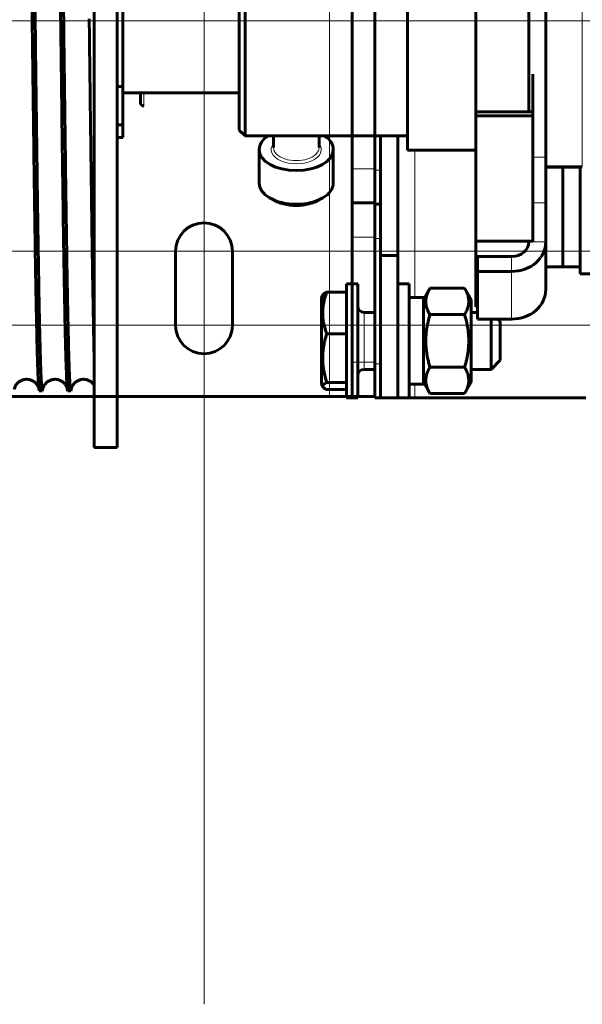
# Model space of a CAD drawing. Units: millimetres. Extents: x 0 to 840, y 0 to 594.
# Drawn here: x 628 to 630, y 258 to 261 of the extents above; entities that cross this region are included whole.
import ezdxf

# ---------------------------------------------------------------- set-up
doc = ezdxf.new("R2010")
doc.units = ezdxf.units.MM
for name, pattern in [('K5LT_AXLED', [19.5, 15, -1.5, 1.5, -1.5]), ('K5LT_BASIC', [0]), ('K5LT_THIN', [0])]:
    doc.linetypes.add(name, pattern=pattern)
doc.layers.add('Системный слой', color=7, linetype='Continuous')

# ---------------------------------------------------------------- blocks, each defined once
blk = doc.blocks.new('U331')
at = {"layer": 'Системный слой', "color": 30, "linetype": 'K5LT_AXLED', "lineweight": 18, "true_color": 0xff8000}
for p, q in [((628.7983, 264.2935), (628.7983, 259.891)), ((628.7983, 262.6485), (628.7983, 258.246)), ((624.6458, 261.2698), (631.3233, 261.2698)), ((625.0833, 260.561), (629.2583, 260.561)), ((626.7108, 260.561), (630.8858, 260.561)), ((625.0833, 260.3335), (629.2583, 260.3335)), ((626.7108, 260.3335), (630.8858, 260.3335))]:
    blk.add_line(p, q, dxfattribs=at)
at = {"layer": 'Системный слой', "color": 7, "linetype": 'K5LT_THIN', "lineweight": 18}
for p, q in [((629.1833, 260.1148), (629.1833, 262.4248)), ((629.2533, 260.8148), (629.3233, 260.8148)), ((629.2533, 260.6048), (629.3233, 260.6048)), ((629.3233, 260.2198), (629.2533, 260.2198))]:
    blk.add_line(p, q, dxfattribs=at)
at = {"layer": 'Системный слой', "color": 5, "linetype": 'K5LT_BASIC', "lineweight": 60, "true_color": 0x0000ff}
for p, q in [((629.2533, 261.7248), (629.2533, 260.8148)), ((629.3233, 261.7248), (629.3233, 260.8148)), ((629.2533, 260.7098), (629.2533, 260.8148)), ((629.3233, 260.7098), (629.3233, 260.8148)), ((629.2533, 260.7098), (629.2533, 260.6048)), ((629.2533, 260.7098), (629.3233, 260.7098)), ((629.3233, 260.6048), (629.3233, 260.7098)), ((629.2533, 260.2198), (629.2533, 260.6048)), ((629.3233, 260.2198), (629.3233, 260.6048)), ((628.7108, 260.561), (628.7108, 260.3335)), ((628.8858, 260.3335), (628.8858, 260.561)), ((629.2533, 260.2198), (629.2533, 260.1148)), ((629.3233, 260.1148), (629.3233, 260.2198)), ((626.7858, 260.1148), (629.1833, 260.1148)), ((629.1833, 260.1148), (629.2533, 260.1148)), ((629.3233, 260.1148), (629.2533, 260.1148))]:
    blk.add_line(p, q, dxfattribs=at)
for centre, start, end in [((628.7983, 260.561), 0, 180), ((628.7983, 260.3335), 180, 0)]:
    blk.add_arc(centre, 0.0875, start, end, dxfattribs=at)

msp = doc.modelspace()

# ---------------------------------------------------------------- linework, layer by layer
at = {"layer": 'Системный слой', "color": 5, "linetype": 'K5LT_BASIC', "lineweight": 60, "true_color": 0x0000ff}
for p, q in [((628.46136, 262.58229), (628.46136, 259.95729)), ((628.53136, 262.58229), (628.53136, 259.95729)), ((629.7958, 260.98917), (629.7958, 261.69954)), ((629.8483, 260.85066), (629.8483, 261.69954)), ((629.42297, 260.87166), (629.42297, 261.65916)), ((628.92422, 260.91541), (628.92422, 261.61541)), ((628.90672, 260.93291), (628.90672, 261.59791)), ((628.54886, 261.47229), (628.54886, 261.06729)), ((629.63297, 260.98917), (629.63297, 261.4129)), ((629.80797, 260.98917), (629.80797, 261.10567)), ((628.53136, 261.06729), (628.54886, 261.06729)), ((628.54886, 261.06729), (628.54886, 260.94961)), ((628.54886, 261.04754), (628.90672, 261.04754)), ((628.60287, 261.04754), (628.60287, 261.01787)), ((629.63297, 260.97692), (629.63297, 260.98917)), ((629.80797, 260.98917), (629.63297, 260.98917)), ((629.80797, 260.97692), (629.63297, 260.97692)), ((629.63297, 260.59223), (629.63297, 260.97692)), ((629.80797, 260.97692), (629.80797, 260.98917)), ((629.80797, 260.59223), (629.80797, 260.97692)), ((628.53136, 260.94961), (628.54886, 260.94961)), ((628.54886, 260.94961), (628.54886, 260.91104)), ((628.92422, 260.91541), (628.90672, 260.93291)), ((629.42297, 260.91541), (628.92422, 260.91541)), ((629.01172, 260.91541), (629.01172, 260.87947)), ((629.15172, 260.91541), (629.15172, 260.87947)), ((629.3233, 260.91541), (629.3233, 260.81041)), ((629.3408, 260.91541), (629.3408, 260.54791)), ((629.3933, 260.91541), (629.3933, 260.54791)), ((628.53136, 260.91104), (628.54886, 260.91104)), ((628.96797, 260.87372), (628.96797, 260.77022)), ((629.19547, 260.87372), (629.19547, 260.77022)), ((629.63297, 260.87166), (629.42297, 260.87166)), ((629.8483, 260.70952), (629.8483, 260.85066)), ((629.3233, 260.70541), (629.3233, 260.81041)), ((629.9603, 260.82091), (629.8483, 260.82091)), ((629.9008, 260.81946), (629.8483, 260.81946)), ((629.9008, 260.51321), (629.9008, 260.81946)), ((629.9533, 260.81946), (629.9008, 260.81946)), ((629.9008, 260.81918), (629.9008, 260.81946)), ((629.9008, 260.51321), (629.9008, 260.81918)), ((629.9533, 260.82091), (629.9533, 260.49134)), ((629.00994, 260.71922), (628.99986, 260.72517)), ((629.15351, 260.71922), (629.16358, 260.72517)), ((629.3233, 260.70541), (629.3233, 260.60041)), ((629.3233, 260.70541), (629.3408, 260.70541)), ((629.8483, 260.59028), (629.8483, 260.70952)), ((629.3233, 260.21541), (629.3233, 260.60041)), ((629.80797, 260.59223), (629.63297, 260.59223)), ((629.63297, 260.53894), (629.63297, 260.59223)), ((629.7958, 260.59028), (629.7958, 260.59223)), ((629.8483, 260.59028), (629.8483, 260.44374)), ((629.8483, 260.45104), (629.8483, 260.59028)), ((629.3408, 260.54791), (629.3408, 260.11041)), ((629.3408, 260.54791), (629.3933, 260.54791)), ((629.3933, 260.11041), (629.3933, 260.54791)), ((629.63297, 260.40577), (629.63297, 260.53894)), ((629.6383, 260.53894), (629.63297, 260.53894)), ((629.6383, 260.4989), (629.6383, 260.54459)), ((629.6383, 260.54459), (629.7433, 260.54459)), ((629.6383, 260.4989), (629.7433, 260.4989)), ((629.6383, 260.35236), (629.6383, 260.4989)), ((629.9008, 260.51321), (629.8483, 260.51321)), ((629.9533, 260.51321), (629.9008, 260.51321)), ((629.9533, 260.49134), (629.9883, 260.49134)), ((629.2708, 260.46041), (629.2358, 260.46041)), ((629.2358, 260.28541), (629.2358, 260.46041)), ((629.2708, 260.28541), (629.2708, 260.46041)), ((629.3933, 260.46041), (629.4283, 260.46041)), ((629.4283, 260.46041), (629.4283, 260.11041)), ((629.2358, 260.43514), (629.17535, 260.43514)), ((629.47205, 260.41229), (629.49213, 260.44707)), ((629.49213, 260.44707), (629.59897, 260.44707)), ((629.59897, 260.44707), (629.61905, 260.41229)), ((629.8483, 260.44864), (629.8483, 260.45104)), ((629.16361, 260.42674), (629.1588, 260.41841)), ((629.1588, 260.41841), (629.1588, 260.18039)), ((629.4283, 260.41841), (629.47205, 260.41841)), ((629.47205, 260.41841), (629.47205, 260.15241)), ((629.61905, 260.15854), (629.61905, 260.41229)), ((629.63297, 260.39041), (629.63297, 260.40577)), ((629.6383, 260.40577), (629.63297, 260.40577)), ((629.29005, 260.37291), (629.3233, 260.37291)), ((629.61905, 260.37291), (629.6383, 260.37291)), ((629.6383, 260.39041), (629.63297, 260.39041)), ((629.49213, 260.36624), (629.59897, 260.36624)), ((629.7433, 260.35236), (629.6383, 260.35236)), ((629.6803, 260.3391), (629.6803, 260.35236)), ((629.6803, 260.19791), (629.6803, 260.3391)), ((629.70085, 260.35236), (629.7083, 260.34491)), ((629.7083, 260.34491), (629.7083, 260.32192)), ((629.7083, 260.32192), (629.7083, 260.22591)), ((629.2358, 260.30748), (629.17535, 260.30748)), ((629.2358, 260.11041), (629.2358, 260.28541)), ((629.2708, 260.11041), (629.2708, 260.28541)), ((629.6803, 260.19791), (629.7083, 260.22591)), ((629.29005, 260.19791), (629.3233, 260.19791)), ((629.3233, 260.21541), (629.3233, 260.11041)), ((629.49213, 260.20459), (629.59897, 260.20459)), ((629.61905, 260.19791), (629.6803, 260.19791)), ((629.1588, 260.18039), (629.1588, 260.15241)), ((629.2358, 260.15776), (629.17535, 260.15776)), ((629.47205, 260.15854), (629.49213, 260.12376)), ((629.59897, 260.12376), (629.61905, 260.15854)), ((628.29241, 260.13229), (628.30164, 260.13229)), ((628.37991, 260.13229), (628.38914, 260.13229)), ((629.16361, 260.14409), (629.1588, 260.15241)), ((629.2358, 260.13569), (629.17535, 260.13569)), ((629.4283, 260.15241), (629.47205, 260.15241)), ((629.2708, 260.11041), (629.2358, 260.11041)), ((629.3408, 260.11041), (629.3233, 260.11041)), ((629.3408, 260.11041), (629.3933, 260.11041)), ((629.3933, 260.11041), (629.4283, 260.11041)), ((629.3933, 260.11041), (629.4458, 260.11041)), ((629.4458, 260.11041), (629.9708, 260.11041)), ((629.49213, 260.12376), (629.59897, 260.12376)), ((628.46136, 259.95729), (628.53136, 259.95729))]:
    msp.add_line(p, q, dxfattribs=at)
at = {"layer": 'Системный слой', "color": 7, "linetype": 'K5LT_THIN', "lineweight": 18}
for p, q in [((629.9603, 261.58079), (629.9603, 260.82091)), ((628.61337, 261.04754), (628.61337, 261.01188)), ((628.61337, 261.01188), (628.61337, 261.00737)), ((629.2533, 260.46041), (629.2533, 260.91541)), ((629.4458, 260.87166), (629.4458, 260.41841)), ((629.8483, 260.85066), (629.80797, 260.85066)), ((629.3233, 260.81041), (629.3408, 260.81041)), ((629.8483, 260.70952), (629.80797, 260.70952)), ((629.3233, 260.60041), (629.3408, 260.60041)), ((629.7958, 260.59028), (629.8483, 260.59028)), ((629.7433, 260.4989), (629.7433, 260.54459)), ((629.7433, 260.35236), (629.7433, 260.4989)), ((629.29005, 260.3391), (629.29005, 260.37291)), ((629.29005, 260.19791), (629.29005, 260.3391)), ((629.3408, 260.21541), (629.3233, 260.21541)), ((629.4458, 260.15241), (629.4458, 260.11041))]:
    msp.add_line(p, q, dxfattribs=at)
at = {"layer": 'Системный слой', "color": 30, "linetype": 'K5LT_AXLED', "lineweight": 18, "true_color": 0xff8000}
msp.add_line((623.2633, 261.26979), (675.47579, 261.26979), dxfattribs=at)
at = {"layer": 'Системный слой', "color": 5, "linetype": 'K5LT_BASIC', "lineweight": 60, "true_color": 0x0000ff}
for centre, radius, start, end in [((628.61337, 261.01787), 0.0105, 180, 270), ((629.29005, 260.39216), 0.01925, 180, 270), ((629.29005, 260.17866), 0.01925, 90, 180)]:
    msp.add_arc(centre, radius, start, end, dxfattribs=at)
at = {"layer": 'Системный слой', "color": 7, "linetype": 'K5LT_THIN', "lineweight": 18}
for centre, major_axis, start_param, end_param in [((628.61337, 261.01787), (-0.0105, 0), 0, 1.5707963), ((629.08172, 260.87372), (-0.077, 0), 5.8534856, 9.8544776), ((629.08172, 260.87947), (-0.07, 0), 0, 3.1415927)]:
    msp.add_ellipse(centre, major_axis=major_axis, ratio=0.5703319, start_param=start_param, end_param=end_param, dxfattribs=at)
at = {"layer": 'Системный слой', "color": 5, "linetype": 'K5LT_BASIC', "lineweight": 60, "true_color": 0x0000ff}
for centre, major_axis, ratio, start_param, end_param in [((629.08172, 260.87372), (0.11375, 0), 0.5703319, 2.4435478, 3.1415927), ((629.08172, 260.87372), (0.11375, 0), 0.5703319, 0, 0.6980448), ((629.08172, 260.87372), (0.11375, 0), 0.5703319, 3.1415927, 6.2831853), ((629.08172, 260.77022), (0.11375, 0), 0.5703319, 3.1415927, 3.90908), ((629.08172, 260.77022), (0.11375, 0), 0.5703319, 5.5156979, 6.2831853), ((629.08172, 260.77022), (0.11375, 0), 0.5703319, 3.90908, 5.5156979), ((629.08172, 260.75872), (0.09975, 0), 0.5703319, 3.90908, 5.5156979), ((629.7433, 260.59028), (0.0525, 0), 0.8702783, 4.712389, 6.2831853), ((629.7433, 260.59028), (0.105, 0), 0.8702783, 4.712389, 6.2831853), ((629.7433, 260.44374), (0.105, 0), 0.8702783, 4.712389, 6.2831853)]:
    msp.add_ellipse(centre, major_axis=major_axis, ratio=ratio, start_param=start_param, end_param=end_param, dxfattribs=at)
for points in [[(628.24866, 262.40729), (628.2491, 262.40729), (628.24998, 262.40388), (628.2513, 262.38861), (628.25262, 262.3633), (628.25394, 262.32818), (628.25526, 262.28357), (628.25658, 262.22987), (628.2579, 262.16756), (628.25921, 262.0972), (628.26053, 262.01942), (628.26185, 261.93492), (628.26317, 261.84446), (628.26449, 261.74884), (628.26581, 261.64892), (628.26713, 261.54561), (628.26845, 261.43982), (628.26977, 261.33251), (628.27109, 261.22463), (628.27241, 261.11716), (628.27373, 261.01106), (628.27505, 260.90728), (628.27637, 260.80674), (628.27768, 260.71037), (628.279, 260.619), (628.28032, 260.53348), (628.28164, 260.45455), (628.28296, 260.38294), (628.28428, 260.31928), (628.2856, 260.26415), (628.28692, 260.21803), (628.28824, 260.18134), (628.28956, 260.15442), (628.29044, 260.14313), (628.29088, 260.13918)], [(628.30164, 260.13229), (628.3012, 260.13229), (628.30032, 260.13569), (628.299, 260.15097), (628.29768, 260.17628), (628.29636, 260.21139), (628.29504, 260.25599), (628.29372, 260.30968), (628.2924, 260.37197), (628.29108, 260.44232), (628.28976, 260.52009), (628.28845, 260.60458), (628.28713, 260.69503), (628.28581, 260.79063), (628.28449, 260.89054), (628.28317, 260.99384), (628.28185, 261.09961), (628.28053, 261.20692), (628.27921, 261.31478), (628.27789, 261.42224), (628.27657, 261.52834), (628.27525, 261.63212), (628.27393, 261.73264), (628.27262, 261.82902), (628.2713, 261.92039), (628.26998, 262.00592), (628.26866, 262.08485), (628.26734, 262.15648), (628.26602, 262.22015), (628.2647, 262.2753), (628.26338, 262.32144), (628.26206, 262.35815), (628.26074, 262.3851), (628.25986, 262.3964), (628.25942, 262.40036)], [(628.33616, 262.40729), (628.3366, 262.40729), (628.33748, 262.40388), (628.3388, 262.38861), (628.34012, 262.3633), (628.34144, 262.32818), (628.34276, 262.28357), (628.34408, 262.22987), (628.3454, 262.16756), (628.34671, 262.0972), (628.34803, 262.01942), (628.34935, 261.93492), (628.35067, 261.84446), (628.35199, 261.74884), (628.35331, 261.64892), (628.35463, 261.54561), (628.35595, 261.43982), (628.35727, 261.33251), (628.35859, 261.22463), (628.35991, 261.11716), (628.36123, 261.01106), (628.36255, 260.90728), (628.36387, 260.80675), (628.36518, 260.71037), (628.3665, 260.619), (628.36782, 260.53348), (628.36914, 260.45456), (628.37046, 260.38294), (628.37178, 260.31928), (628.3731, 260.26415), (628.37442, 260.21803), (628.37574, 260.18134), (628.37706, 260.15442), (628.37794, 260.14313), (628.37838, 260.13918)], [(628.38914, 260.13229), (628.3887, 260.13229), (628.38782, 260.13569), (628.3865, 260.15097), (628.38518, 260.17628), (628.38386, 260.21139), (628.38254, 260.25599), (628.38122, 260.30968), (628.3799, 260.37197), (628.37858, 260.44232), (628.37726, 260.52009), (628.37594, 260.60458), (628.37463, 260.69503), (628.37331, 260.79063), (628.37199, 260.89054), (628.37067, 260.99384), (628.36935, 261.09961), (628.36803, 261.20692), (628.36671, 261.31478), (628.36539, 261.42224), (628.36407, 261.52834), (628.36275, 261.63212), (628.36143, 261.73265), (628.36012, 261.82902), (628.3588, 261.92039), (628.35748, 262.00592), (628.35616, 262.08485), (628.35484, 262.15648), (628.35352, 262.22015), (628.3522, 262.2753), (628.35088, 262.32144), (628.34956, 262.35815), (628.34824, 262.3851), (628.34736, 262.3964), (628.34692, 262.40036)], [(628.29088, 260.13918), (628.29139, 260.13459), (628.2919, 260.13229), (628.29241, 260.13229)], [(628.303, 260.13773), (628.30254, 260.13411), (628.30209, 260.13229), (628.30164, 260.13229)], [(628.37838, 260.13918), (628.37889, 260.13459), (628.3794, 260.13229), (628.37991, 260.13229)], [(628.3905, 260.13773), (628.39004, 260.13411), (628.38959, 260.13229), (628.38914, 260.13229)]]:
    msp.add_open_spline(points, degree=3, dxfattribs=at)
for points, knots in [([(628.46136, 260.20674), (628.46136, 260.20678), (628.46136, 260.20684), (628.46136, 260.20692), (628.46136, 260.20705), (628.46136, 260.20723), (628.46136, 260.20745), (628.46136, 260.20772), (628.46135, 260.20811), (628.46134, 260.20872), (628.46133, 260.20966), (628.46131, 260.21087), (628.46128, 260.21231), (628.46124, 260.21431), (628.46118, 260.21739), (628.46109, 260.22169), (628.46096, 260.22748), (628.46079, 260.23514), (628.46056, 260.24573), (628.46023, 260.26066), (628.45979, 260.28121), (628.45925, 260.30752), (628.45866, 260.33809), (628.45805, 260.37069), (628.45745, 260.40433), (628.45685, 260.43983), (628.45621, 260.4791), (628.45551, 260.52354), (628.45474, 260.57405), (628.45391, 260.63123), (628.45302, 260.69493), (628.45208, 260.76474), (628.45108, 260.84037), (628.45005, 260.92139), (628.44898, 261.00675), (628.44789, 261.09575), (628.4468, 261.18533), (628.44606, 261.24612), (628.44571, 261.27543)], [0, 0, 0, 0, 0.0175735, 0.035147, 0.0526325, 0.069895, 0.0870512, 0.1056364, 0.1291142, 0.163245, 0.2156444, 0.2788792, 0.3470721, 0.4557444, 0.6340279, 0.9093874, 1.2684068, 1.7483953, 2.3966914, 3.3186802, 4.6004597, 6.2160024, 8.0033144, 9.7639594, 11.4738826, 13.2201066, 15.0894945, 17.1063248, 19.2211551, 21.4163628, 23.6500463, 25.912124, 28.1783172, 30.4289198, 32.6543075, 34.8494288, 37.0243654, 39, 39, 39, 39]), ([(629.17535, 260.43514), (629.17315, 260.42912), (629.17017, 260.42002), (629.16707, 260.40788), (629.16526, 260.39898), (629.16396, 260.39036), (629.16314, 260.38191), (629.16278, 260.37353), (629.16289, 260.36507), (629.16349, 260.35634), (629.16465, 260.34718), (629.16645, 260.33747), (629.16969, 260.3241), (629.17293, 260.31408), (629.17535, 260.30748)], [0, 0, 0, 0, 2.1757748, 3.2580008, 4.299901, 5.3052497, 6.2730749, 7.2399279, 8.2177231, 9.2074326, 10.2766052, 11.4133267, 12.6132408, 15, 15, 15, 15]), ([(629.16361, 260.42674), (629.1639, 260.42724), (629.16468, 260.4283), (629.16645, 260.42995), (629.16969, 260.43227), (629.17293, 260.434), (629.17535, 260.43514)], [0, 0, 0, 0, 1.2341302, 2.6217314, 4.086472, 7, 7, 7, 7]), ([(629.49213, 260.36624), (629.49067, 260.36878), (629.48792, 260.37389), (629.48449, 260.38165), (629.48187, 260.38947), (629.48017, 260.39734), (629.47948, 260.4051), (629.47977, 260.41257), (629.48086, 260.41949), (629.48253, 260.4259), (629.48459, 260.43175), (629.48762, 260.4388), (629.49026, 260.44383), (629.49213, 260.44707)], [0, 0, 0, 0, 1.354483, 2.7078936, 4.0602316, 5.4104245, 6.759545, 8.033227, 9.232543, 10.3098657, 11.339561, 12.2740014, 14, 14, 14, 14]), ([(629.59897, 260.36624), (629.60136, 260.37038), (629.60457, 260.37666), (629.60786, 260.3852), (629.60979, 260.39182), (629.61108, 260.39867), (629.6116, 260.40566), (629.61131, 260.4127), (629.6102, 260.41974), (629.60833, 260.42676), (629.60493, 260.43593), (629.60151, 260.44267), (629.59897, 260.44707)], [0, 0, 0, 0, 2.0477783, 3.0746664, 4.1348391, 5.2262972, 6.3435699, 7.4553719, 8.572186, 9.6994826, 10.8184585, 13, 13, 13, 13]), ([(629.49213, 260.20459), (629.49132, 260.20739), (629.48936, 260.21446), (629.48637, 260.22657), (629.48342, 260.24122), (629.48121, 260.25627), (629.47991, 260.27107), (629.47949, 260.28525), (629.47989, 260.29933), (629.48115, 260.31395), (629.48327, 260.32871), (629.48679, 260.34647), (629.48998, 260.35879), (629.49213, 260.36624)], [0, 0, 0, 0, 0.746243, 1.8769492, 3.1925957, 4.5688086, 5.7685243, 6.9912659, 8.1994214, 9.3699648, 10.7443355, 12.0143715, 14, 14, 14, 14]), ([(629.59897, 260.20459), (629.60136, 260.21286), (629.60457, 260.22541), (629.60786, 260.2425), (629.60979, 260.25574), (629.61108, 260.26944), (629.6116, 260.28341), (629.61131, 260.2975), (629.6102, 260.31159), (629.60833, 260.32562), (629.60493, 260.34395), (629.60151, 260.35743), (629.59897, 260.36624)], [0, 0, 0, 0, 2.0477783, 3.0746664, 4.1348391, 5.2262972, 6.3435699, 7.4553719, 8.572186, 9.6994826, 10.8184585, 13, 13, 13, 13]), ([(629.17535, 260.30748), (629.17315, 260.30043), (629.17017, 260.28976), (629.16707, 260.27552), (629.16526, 260.26508), (629.16396, 260.25496), (629.16314, 260.24506), (629.16278, 260.23522), (629.16289, 260.22531), (629.16349, 260.21506), (629.16465, 260.20432), (629.16645, 260.19293), (629.16969, 260.17725), (629.17293, 260.1655), (629.17535, 260.15776)], [0, 0, 0, 0, 2.1757748, 3.2580008, 4.299901, 5.3052497, 6.2730749, 7.2399279, 8.2177231, 9.2074326, 10.2766052, 11.4133267, 12.6132408, 15, 15, 15, 15]), ([(629.49213, 260.12376), (629.49126, 260.12526), (629.48926, 260.12888), (629.4863, 260.13492), (629.48346, 260.14198), (629.48133, 260.14917), (629.48002, 260.15621), (629.47951, 260.16306), (629.47977, 260.16996), (629.48089, 260.17732), (629.48294, 260.18489), (629.48652, 260.19417), (629.48986, 260.20064), (629.49213, 260.20459)], [0, 0, 0, 0, 0.800869, 1.9194711, 3.1876314, 4.484464, 5.6348322, 6.806911, 7.9913437, 9.1664198, 10.5804651, 11.8987979, 14, 14, 14, 14]), ([(629.59897, 260.12376), (629.60136, 260.12789), (629.60457, 260.13417), (629.60786, 260.14271), (629.60979, 260.14933), (629.61108, 260.15619), (629.6116, 260.16317), (629.61131, 260.17021), (629.6102, 260.17726), (629.60833, 260.18427), (629.60493, 260.19344), (629.60151, 260.20018), (629.59897, 260.20459)], [0, 0, 0, 0, 2.0477783, 3.0746664, 4.1348391, 5.2262972, 6.3435699, 7.4553719, 8.572186, 9.6994826, 10.8184585, 13, 13, 13, 13]), ([(628.21546, 260.13751), (628.21548, 260.13757), (628.2155, 260.13778), (628.21578, 260.13905), (628.21654, 260.1417), (628.21837, 260.14628), (628.22177, 260.15166), (628.22533, 260.15578), (628.22919, 260.1592), (628.23336, 260.16202), (628.2378, 260.16427), (628.24247, 260.16593), (628.24728, 260.16698), (628.25219, 260.16742), (628.25709, 260.16725), (628.26193, 260.16647), (628.26663, 260.1651), (628.2711, 260.16316), (628.27528, 260.16069), (628.2791, 260.15775), (628.28248, 260.1544), (628.28537, 260.15075), (628.2877, 260.14694), (628.28943, 260.14322), (628.29053, 260.14001), (628.29091, 260.13838), (628.29102, 260.13785), (628.29105, 260.13772)], [0, 0, 0, 0, 2.0188129, 4.0321479, 6.0454829, 8.029466, 9.1797268, 10.085442, 10.8941163, 11.656684, 12.3926181, 13.1139559, 13.8271001, 14.5359029, 15.2430478, 15.9507954, 16.6615206, 17.3782691, 18.1056144, 18.8512464, 19.6292149, 20.4667559, 21.4183384, 22.5900972, 24.1974031, 26.5304622, 28, 28, 28, 28]), ([(628.30296, 260.13751), (628.30298, 260.13757), (628.303, 260.13778), (628.30328, 260.13905), (628.30404, 260.1417), (628.30587, 260.14628), (628.30927, 260.15166), (628.31283, 260.15578), (628.31669, 260.1592), (628.32086, 260.16202), (628.3253, 260.16427), (628.32997, 260.16592), (628.33478, 260.16698), (628.33968, 260.16742), (628.34459, 260.16725), (628.34943, 260.16647), (628.35413, 260.1651), (628.3586, 260.16316), (628.36278, 260.16069), (628.36659, 260.15775), (628.36998, 260.1544), (628.37287, 260.15075), (628.3752, 260.14694), (628.37693, 260.14323), (628.37803, 260.14001), (628.37841, 260.13838), (628.37852, 260.13785), (628.37855, 260.13772)], [0, 0, 0, 0, 2.0188285, 4.0322297, 6.0456309, 8.0298853, 9.1801849, 10.0858819, 10.894518, 11.6570403, 12.3929343, 13.1142301, 13.8273322, 14.5360933, 15.2431977, 15.9509061, 16.6615929, 17.3783032, 18.1056088, 18.8511962, 19.6291082, 20.4665675, 21.4180167, 22.5895649, 24.1964403, 26.5301655, 28, 28, 28, 28]), ([(628.39046, 260.13751), (628.39048, 260.13757), (628.3905, 260.13778), (628.39078, 260.13905), (628.39154, 260.1417), (628.39337, 260.14628), (628.39677, 260.15165), (628.40033, 260.15578), (628.40419, 260.1592), (628.40835, 260.16202), (628.4128, 260.16427), (628.41746, 260.16592), (628.42228, 260.16698), (628.42718, 260.16742), (628.43209, 260.16725), (628.43693, 260.16647), (628.44162, 260.1651), (628.4461, 260.16316), (628.45028, 260.16069), (628.45409, 260.15775), (628.45748, 260.1544), (628.45983, 260.15143), (628.46098, 260.14969), (628.46136, 260.14908)], [0, 0, 0, 0, 2.3136054, 4.6210493, 6.9284932, 9.2027779, 10.521071, 11.5589815, 12.4856367, 13.3594364, 14.2027263, 15.0292842, 15.8464517, 16.6586453, 17.4689414, 18.2799311, 19.0943351, 19.9156422, 20.7490897, 21.6034823, 22.4949054, 23.4545403, 24, 24, 24, 24]), ([(629.17535, 260.15776), (629.17315, 260.15672), (629.17017, 260.15515), (629.16707, 260.15305), (629.16526, 260.15151), (629.16396, 260.15002), (629.16314, 260.14856), (629.16278, 260.14711), (629.16289, 260.14562), (629.16331, 260.14461), (629.16361, 260.14409)], [0, 0, 0, 0, 2.5830497, 3.8678533, 5.1047827, 6.2983188, 7.4473074, 8.5951419, 9.7559668, 11, 11, 11, 11]), ([(628.30317, 260.13922), (628.30314, 260.13888), (628.30308, 260.13836), (628.30301, 260.13783), (628.30296, 260.13754), (628.30296, 260.13749), (628.30296, 260.13751)], [0, 0, 0, 0, 2.1763659, 3.7841145, 5.3917797, 7, 7, 7, 7]), ([(628.39067, 260.13922), (628.39064, 260.13888), (628.39057, 260.13836), (628.39051, 260.13783), (628.39046, 260.13754), (628.39046, 260.13749), (628.39046, 260.13751)], [0, 0, 0, 0, 2.1893954, 3.792802, 5.3961279, 7, 7, 7, 7]), ([(629.16361, 260.14409), (629.1639, 260.14359), (629.16468, 260.14252), (629.16645, 260.14087), (629.16969, 260.13856), (629.17293, 260.13683), (629.17535, 260.13569)], [0, 0, 0, 0, 1.2341302, 2.6217314, 4.086472, 7, 7, 7, 7])]:
    msp.add_open_spline(points, degree=3, knots=knots, dxfattribs=at)

# ---------------------------------------------------------------- block references
at = {"layer": 'Системный слой'}
msp.add_blockref('U331', (0, 0), dxfattribs=at)

doc.saveas('drawing.dxf')
